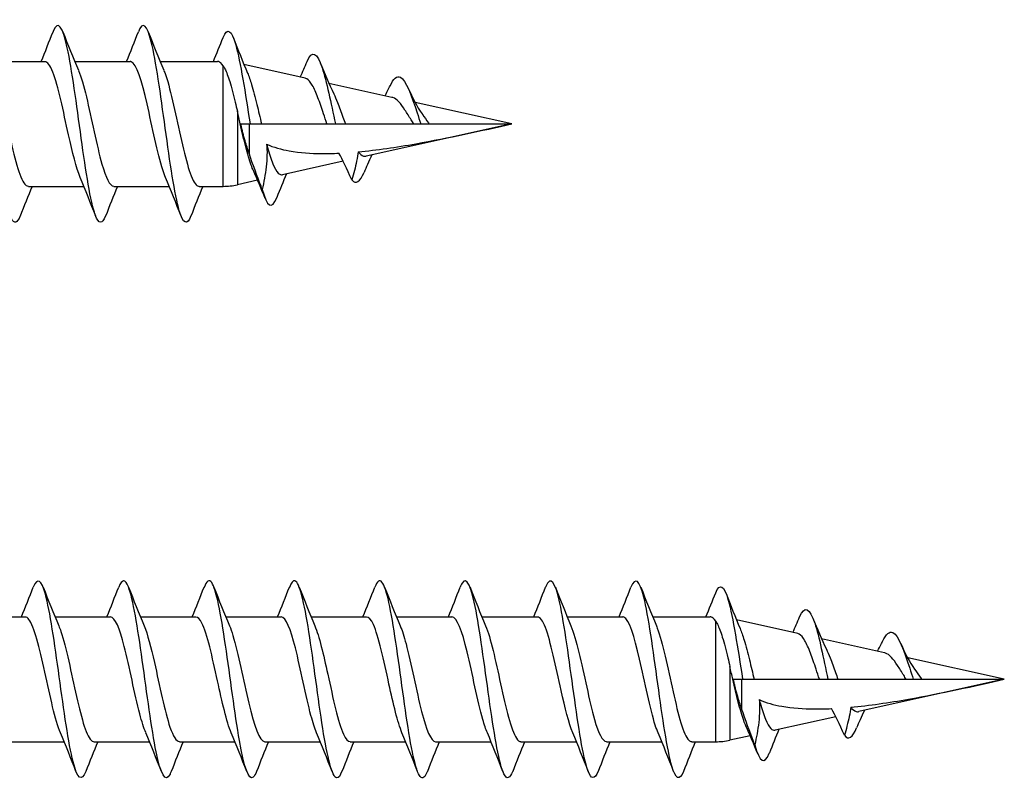
# Model space of a CAD drawing. Units: millimetres. Extents: x 1812 to 2038, y 1540 to 1726.
# Drawn here: x 2008 to 2038, y 1541 to 1565 of the extents above; entities that cross this region are included whole.
import ezdxf

# ---------------------------------------------------------------- set-up
doc = ezdxf.new("R2010")
doc.units = ezdxf.units.MM
doc.layers.add('SuP-Sichtbare-Kanten', color=7, linetype='Continuous', lineweight=25)
doc.layers.add('SuP-Sichtbare-tangentiale-Kanten', color=7, linetype='Continuous', lineweight=25)

msp = doc.modelspace()

# ---------------------------------------------------------------- linework, layer by layer
at = {"layer": 'SuP-Sichtbare-Kanten'}
for p, q in [((2007.427, 1563.403), (2009.116, 1563.403)), ((2010.027, 1563.403), (2011.716, 1563.403)), ((2012.627, 1563.403), (2014.379, 1563.403)), ((2017.049, 1562.897), (2015.182, 1563.311)), ((2019.689, 1562.312), (2017.771, 1562.737)), ((2023.337, 1561.503), (2020.395, 1562.156)), ((2015.086, 1561.503), (2015.366, 1561.503)), ((2015.337, 1561.503), (2015.337, 1560.608)), ((2015.366, 1561.503), (2015.717, 1561.503)), ((2015.717, 1561.503), (2017.709, 1561.503)), ((2017.709, 1561.503), (2017.966, 1561.503)), ((2017.966, 1561.503), (2018.269, 1561.503)), ((2018.269, 1561.503), (2020.349, 1561.503)), ((2023.337, 1561.503), (2018.907, 1560.521)), ((2020.349, 1561.503), (2020.566, 1561.503)), ((2020.566, 1561.503), (2020.821, 1561.503)), ((2020.821, 1561.503), (2023.337, 1561.503)), ((2018.203, 1560.365), (2016.355, 1559.956)), ((2008.617, 1559.603), (2010.306, 1559.603)), ((2011.217, 1559.603), (2012.906, 1559.603)), ((2013.817, 1559.603), (2014.547, 1559.603)), ((2015.597, 1559.788), (2014.98, 1559.651)), ((2006.827, 1546.5), (2008.516, 1546.5)), ((2009.427, 1546.5), (2011.116, 1546.5)), ((2012.027, 1546.5), (2013.716, 1546.5)), ((2014.627, 1546.5), (2016.316, 1546.5)), ((2017.227, 1546.5), (2018.916, 1546.5)), ((2019.827, 1546.5), (2021.516, 1546.5)), ((2022.427, 1546.5), (2024.116, 1546.5)), ((2025.027, 1546.5), (2026.716, 1546.5)), ((2027.627, 1546.5), (2029.379, 1546.5)), ((2032.049, 1545.994), (2030.182, 1546.408)), ((2034.689, 1545.409), (2032.771, 1545.834)), ((2038.337, 1544.6), (2035.395, 1545.252)), ((2030.086, 1544.6), (2030.366, 1544.6)), ((2030.337, 1544.6), (2030.337, 1543.705)), ((2030.366, 1544.6), (2030.717, 1544.6)), ((2030.717, 1544.6), (2032.709, 1544.6)), ((2032.709, 1544.6), (2032.966, 1544.6)), ((2032.966, 1544.6), (2033.269, 1544.6)), ((2033.269, 1544.6), (2035.349, 1544.6)), ((2038.337, 1544.6), (2033.907, 1543.618)), ((2035.349, 1544.6), (2035.566, 1544.6)), ((2035.566, 1544.6), (2035.821, 1544.6)), ((2035.821, 1544.6), (2038.337, 1544.6)), ((2033.203, 1543.462), (2031.355, 1543.052)), ((2030.597, 1542.884), (2029.98, 1542.748)), ((2008.017, 1542.7), (2009.706, 1542.7)), ((2010.617, 1542.7), (2012.306, 1542.7)), ((2013.217, 1542.7), (2014.906, 1542.7)), ((2015.817, 1542.7), (2017.506, 1542.7)), ((2018.417, 1542.7), (2020.106, 1542.7)), ((2021.017, 1542.7), (2022.706, 1542.7)), ((2023.617, 1542.7), (2025.306, 1542.7)), ((2026.217, 1542.7), (2027.906, 1542.7)), ((2028.817, 1542.7), (2029.547, 1542.7))]:
    msp.add_line(p, q, dxfattribs=at)
for centre in [(2014.547, 1561.603), (2029.547, 1544.7)]:
    msp.add_arc(centre, 2, 270, 282.5, dxfattribs=at)
for points, knots in [([(2008.366, 1558.705), (2008.277, 1558.479), (2008.188, 1558.443), (2008.098, 1558.624), (2007.957, 1558.913), (2007.815, 1559.744), (2007.673, 1560.737), (2007.532, 1561.73), (2007.39, 1562.851), (2007.248, 1563.589), (2007.107, 1564.327), (2006.965, 1564.657), (2006.823, 1564.428), (2006.804, 1564.397), (2006.785, 1564.357), (2006.766, 1564.307)], [13.774919, 13.774919, 13.774919, 13.774919, 14.422111, 14.422111, 14.422111, 15.449563, 15.449563, 15.449563, 16.476675, 16.476675, 16.476675, 17.503451, 17.503451, 17.503451, 17.641007, 17.641007, 17.641007, 17.641007]), ([(2010.966, 1558.703), (2010.862, 1558.441), (2010.757, 1558.443), (2010.652, 1558.736), (2010.51, 1559.133), (2010.368, 1560.051), (2010.226, 1561.07), (2010.084, 1562.088), (2009.942, 1563.171), (2009.801, 1563.823), (2009.659, 1564.476), (2009.517, 1564.675), (2009.375, 1564.33), (2009.372, 1564.323), (2009.369, 1564.316), (2009.366, 1564.309)], [7.491734, 7.491734, 7.491734, 7.491734, 8.250056, 8.250056, 8.250056, 9.279625, 9.279625, 9.279625, 10.308832, 10.308832, 10.308832, 11.33768, 11.33768, 11.33768, 11.357822, 11.357822, 11.357822, 11.357822]), ([(2013.566, 1558.701), (2013.448, 1558.405), (2013.33, 1558.456), (2013.212, 1558.862), (2013.07, 1559.351), (2012.927, 1560.338), (2012.785, 1561.369), (2012.643, 1562.399), (2012.5, 1563.437), (2012.358, 1564.006), (2012.228, 1564.528), (2012.097, 1564.638), (2011.966, 1564.308)], [1.208548, 1.208548, 1.208548, 1.208548, 2.064819, 2.064819, 2.064819, 3.096643, 3.096643, 3.096643, 4.128081, 4.128081, 4.128081, 5.074637, 5.074637, 5.074637, 5.074637]), ([(2014.547, 1564.135), (2014.675, 1564.451), (2014.803, 1564.363), (2014.931, 1563.909), (2015.076, 1563.394), (2015.221, 1562.434), (2015.366, 1561.503)], [1.160843, 1.160843, 1.160843, 1.160843, 2.088688, 2.088688, 2.088688, 3.141593, 3.141593, 3.141593, 3.141593]), ([(2017.102, 1563.403), (2017.255, 1563.767), (2017.409, 1563.675), (2017.562, 1563.212), (2017.697, 1562.806), (2017.832, 1562.14), (2017.966, 1561.503)], [7.335432, 7.335432, 7.335432, 7.335432, 8.448797, 8.448797, 8.448797, 9.424778, 9.424778, 9.424778, 9.424778]), ([(2007.54, 1563.134), (2007.692, 1562.772), (2007.844, 1562.064), (2007.997, 1561.367), (2008.157, 1560.634), (2008.317, 1559.955), (2008.477, 1559.711), (2008.523, 1559.64), (2008.57, 1559.607), (2008.617, 1559.609)], [-16.739535, -16.739535, -16.739535, -16.739535, -15.635881, -15.635881, -15.635881, -14.475415, -14.475415, -14.475415, -14.137167, -14.137167, -14.137167, -14.137167]), ([(2010.193, 1559.877), (2010.075, 1560.159), (2009.957, 1560.635), (2009.84, 1561.167), (2009.681, 1561.886), (2009.521, 1562.667), (2009.362, 1563.077), (2009.28, 1563.288), (2009.198, 1563.395), (2009.116, 1563.395)], [8.393206, 8.393206, 8.393206, 8.393206, 9.246599, 9.246599, 9.246599, 10.400316, 10.400316, 10.400316, 10.995574, 10.995574, 10.995574, 10.995574]), ([(2012.793, 1559.876), (2012.765, 1559.941), (2012.736, 1560.018), (2012.708, 1560.105), (2012.549, 1560.601), (2012.389, 1561.425), (2012.23, 1562.118), (2012.07, 1562.811), (2011.911, 1563.334), (2011.751, 1563.397), (2011.739, 1563.401), (2011.728, 1563.403), (2011.716, 1563.403)], [2.110021, 2.110021, 2.110021, 2.110021, 2.314536, 2.314536, 2.314536, 3.471069, 3.471069, 3.471069, 4.627119, 4.627119, 4.627119, 4.712389, 4.712389, 4.712389, 4.712389]), ([(2012.74, 1563.133), (2012.749, 1563.111), (2012.759, 1563.088), (2012.768, 1563.063), (2012.929, 1562.643), (2013.089, 1561.848), (2013.25, 1561.126), (2013.408, 1560.413), (2013.566, 1559.811), (2013.725, 1559.65), (2013.755, 1559.619), (2013.786, 1559.605), (2013.817, 1559.607)], [-4.173165, -4.173165, -4.173165, -4.173165, -4.104718, -4.104718, -4.104718, -2.941318, -2.941318, -2.941318, -1.793073, -1.793073, -1.793073, -1.570796, -1.570796, -1.570796, -1.570796]), ([(2014.547, 1563.275), (2014.499, 1563.348), (2014.451, 1563.391), (2014.395, 1563.403), (2014.387, 1563.403), (2014.379, 1563.403)], [0.09450483, 0.09450483, 0.09450483, 0.09450483, 0.15695447, 0.15695447, 0.1669865, 0.1669865, 0.1669865, 0.1669865]), ([(2014.547, 1563.275), (2014.565, 1563.249), (2014.582, 1563.218), (2014.65, 1563.083), (2014.699, 1562.95), (2014.806, 1562.607), (2014.861, 1562.393), (2014.938, 1562.072), (2014.959, 1561.981), (2014.98, 1561.889)], [-0.6434449, -0.6434449, -0.6434449, -0.6434449, -0.6211786, -0.6211786, -0.5560558, -0.5560558, -0.4816244, -0.4816244, -0.4531456, -0.4531456, -0.4531456, -0.4531456]), ([(2010.14, 1563.127), (2010.221, 1562.936), (2010.301, 1562.658), (2010.382, 1562.323), (2010.54, 1561.669), (2010.698, 1560.838), (2010.855, 1560.283), (2010.976, 1559.859), (2011.096, 1559.615), (2011.217, 1559.608)], [-10.45635, -10.45635, -10.45635, -10.45635, -9.870656, -9.870656, -9.870656, -8.727059, -8.727059, -8.727059, -7.853982, -7.853982, -7.853982, -7.853982]), ([(2015.291, 1563.05), (2015.331, 1562.953), (2015.371, 1562.835), (2015.466, 1562.521), (2015.52, 1562.315), (2015.622, 1561.902), (2015.669, 1561.702), (2015.717, 1561.503)], [0.2446231, 0.2446231, 0.2446231, 0.2446231, 0.2995718, 0.2995718, 0.3712052, 0.3712052, 0.4329311, 0.4329311, 0.4329311, 0.4329311]), ([(2017.709, 1561.503), (2017.674, 1561.606), (2017.64, 1561.71), (2017.547, 1561.986), (2017.491, 1562.152), (2017.376, 1562.45), (2017.32, 1562.579), (2017.205, 1562.78), (2017.149, 1562.848), (2017.078, 1562.888), (2017.063, 1562.894), (2017.049, 1562.897)], [0.7462513, 0.7462513, 0.7462513, 0.7462513, 0.7786313, 0.7786313, 0.8334489, 0.8334489, 0.8895477, 0.8895477, 0.946932, 0.946932, 0.9619204, 0.9619204, 0.9619204, 0.9619204]), ([(2019.63, 1562.659), (2019.735, 1562.877), (2019.839, 1562.977), (2019.944, 1562.925), (2020.115, 1562.841), (2020.285, 1562.367), (2020.456, 1561.842), (2020.493, 1561.729), (2020.53, 1561.615), (2020.566, 1561.503)], [13.446271, 13.446271, 13.446271, 13.446271, 14.203717, 14.203717, 14.203717, 15.441821, 15.441821, 15.441821, 15.707963, 15.707963, 15.707963, 15.707963]), ([(2019.479, 1562.359), (2019.518, 1562.435), (2019.557, 1562.513), (2019.606, 1562.616), (2019.618, 1562.641), (2019.63, 1562.667)], [0.04074277, 0.04074277, 0.04074277, 0.04074277, 0.06753824, 0.06753824, 0.07611819, 0.07611819, 0.07611819, 0.07611819]), ([(2017.918, 1562.417), (2017.955, 1562.34), (2017.992, 1562.253), (2018.084, 1562.019), (2018.139, 1561.866), (2018.22, 1561.64), (2018.244, 1561.571), (2018.269, 1561.503)], [1.2555333, 1.2555333, 1.2555333, 1.2555333, 1.2905216, 1.2905216, 1.3415813, 1.3415813, 1.3636454, 1.3636454, 1.3636454, 1.3636454]), ([(2020.349, 1561.503), (2020.324, 1561.544), (2020.299, 1561.584), (2020.209, 1561.73), (2020.147, 1561.833), (2020.022, 1562.023), (2019.961, 1562.107), (2019.837, 1562.238), (2019.777, 1562.284), (2019.707, 1562.308), (2019.698, 1562.31), (2019.689, 1562.312)], [0.0901708, 0.0901708, 0.0901708, 0.0901708, 0.1045686, 0.1045686, 0.1413663, 0.1413663, 0.1792228, 0.1792228, 0.2181754, 0.2181754, 0.224032, 0.224032, 0.224032, 0.224032]), ([(2015.468, 1560.085), (2015.446, 1560.133), (2015.425, 1560.187), (2015.346, 1560.403), (2015.291, 1560.594), (2015.179, 1561.027), (2015.123, 1561.264), (2015.038, 1561.635), (2015.009, 1561.763), (2014.98, 1561.889)], [1.5649787, 1.5649787, 1.5649787, 1.5649787, 1.5921724, 1.5921724, 1.6638875, 1.6638875, 1.7369169, 1.7369169, 1.7755873, 1.7755873, 1.7755873, 1.7755873]), ([(2020.605, 1561.811), (2020.608, 1561.807), (2020.611, 1561.802), (2020.675, 1561.712), (2020.736, 1561.622), (2020.807, 1561.523), (2020.814, 1561.513), (2020.821, 1561.503)], [1.92728886, 1.92728886, 1.92728886, 1.92728886, 1.92908558, 1.92908558, 1.96265558, 1.96265558, 1.96643367, 1.96643367, 1.96643367, 1.96643367]), ([(2015.337, 1560.608), (2015.295, 1560.732), (2015.254, 1560.858), (2015.193, 1561.067), (2015.17, 1561.15), (2015.138, 1561.273), (2015.129, 1561.312), (2015.116, 1561.366), (2015.113, 1561.381), (2015.107, 1561.407), (2015.104, 1561.417), (2015.1, 1561.438), (2015.098, 1561.449), (2015.092, 1561.474), (2015.089, 1561.489), (2015.086, 1561.503)], [-0.09366893, -0.09366893, -0.09366893, -0.09366893, -0.0539562, -0.0539562, -0.0277505, -0.0277505, -0.01571181, -0.01571181, -0.01101784, -0.01101784, -0.00776742, -0.00776742, -0.00457358, -0.00457358, 0, 0, 0, 0]), ([(2018.659, 1560.654), (2019.23, 1560.707), (2019.822, 1560.795), (2021.414, 1561.076), (2022.419, 1561.3), (2023.337, 1561.503)], [1.1989548, 1.1989548, 1.1989548, 1.1989548, 1.3674444, 1.3674444, 1.6494927, 1.6494927, 1.6494927, 1.6494927]), ([(2015.871, 1560.888), (2015.891, 1560.675), (2015.887, 1560.45), (2015.832, 1559.965), (2015.787, 1559.731), (2015.737, 1559.51)], [-0.1453544, -0.1453544, -0.1453544, -0.1453544, -0.0682986, -0.0682986, 0, 0, 0, 0]), ([(2015.871, 1560.888), (2016.083, 1560.79), (2016.318, 1560.726), (2016.887, 1560.625), (2017.226, 1560.605), (2017.714, 1560.6), (2017.892, 1560.604), (2018.074, 1560.613)], [0.913246, 0.913246, 0.913246, 0.913246, 0.9870168, 0.9870168, 1.085396, 1.085396, 1.1405997, 1.1405997, 1.1405997, 1.1405997]), ([(2015.871, 1560.888), (2015.88, 1560.854), (2015.89, 1560.821), (2015.953, 1560.597), (2016.006, 1560.428), (2016.115, 1560.161), (2016.169, 1560.064), (2016.267, 1559.963), (2016.311, 1559.946), (2016.355, 1559.956)], [0.4989793, 0.4989793, 0.4989793, 0.4989793, 0.5105687, 0.5105687, 0.5783015, 0.5783015, 0.6447369, 0.6447369, 0.6972065, 0.6972065, 0.6972065, 0.6972065]), ([(2015.737, 1559.51), (2015.725, 1559.542), (2015.713, 1559.574), (2015.592, 1559.892), (2015.446, 1560.282), (2015.337, 1560.608)], [-0.115947, -0.115947, -0.115947, -0.115947, -0.1042752, -0.1042752, 0, 0, 0, 0]), ([(2018.659, 1560.654), (2018.65, 1560.569), (2018.635, 1560.476), (2018.575, 1560.184), (2018.519, 1559.979), (2018.467, 1559.8)], [-0.08758869, -0.08758869, -0.08758869, -0.08758869, -0.05592822, -0.05592822, 0, 0, 0, 0]), ([(2018.659, 1560.654), (2018.672, 1560.637), (2018.685, 1560.622), (2018.753, 1560.55), (2018.809, 1560.519), (2018.88, 1560.517), (2018.893, 1560.518), (2018.907, 1560.521)], [1.47649876, 1.47649876, 1.47649876, 1.47649876, 1.48725127, 1.48725127, 1.53332842, 1.53332842, 1.54422303, 1.54422303, 1.54422303, 1.54422303]), ([(2019.076, 1560.559), (2019.031, 1560.463), (2018.987, 1560.365), (2018.908, 1560.187), (2018.873, 1560.106), (2018.839, 1560.025)], [0.04019201, 0.04019201, 0.04019201, 0.04019201, 0.0727289, 0.0727289, 0.09931701, 0.09931701, 0.09931701, 0.09931701]), ([(2015.737, 1559.51), (2015.885, 1558.973), (2016.032, 1558.887), (2016.179, 1559.256), (2016.18, 1559.258), (2016.181, 1559.259), (2016.181, 1559.261)], [4.037827, 4.037827, 4.037827, 4.037827, 5.10594, 5.10594, 5.10594, 5.111438, 5.111438, 5.111438, 5.111438]), ([(2010.366, 1541.796), (2010.236, 1541.467), (2010.107, 1541.574), (2009.977, 1542.088), (2009.836, 1542.645), (2009.696, 1543.661), (2009.555, 1544.679), (2009.415, 1545.697), (2009.275, 1546.683), (2009.134, 1547.194), (2009.012, 1547.641), (2008.889, 1547.712), (2008.766, 1547.404)], [45.190846, 45.190846, 45.190846, 45.190846, 46.131524, 46.131524, 46.131524, 47.150125, 47.150125, 47.150125, 48.168497, 48.168497, 48.168497, 49.056934, 49.056934, 49.056934, 49.056934]), ([(2012.966, 1541.796), (2012.954, 1541.764), (2012.942, 1541.737), (2012.93, 1541.713), (2012.79, 1541.436), (2012.649, 1541.703), (2012.508, 1542.395), (2012.367, 1543.087), (2012.227, 1544.178), (2012.086, 1545.179), (2011.945, 1546.18), (2011.805, 1547.055), (2011.664, 1547.411), (2011.565, 1547.662), (2011.466, 1547.649), (2011.366, 1547.4)], [38.90766, 38.90766, 38.90766, 38.90766, 38.994603, 38.994603, 38.994603, 40.014906, 40.014906, 40.014906, 41.034956, 41.034956, 41.034956, 42.054756, 42.054756, 42.054756, 42.773749, 42.773749, 42.773749, 42.773749]), ([(2015.566, 1541.799), (2015.533, 1541.711), (2015.499, 1541.651), (2015.466, 1541.622), (2015.325, 1541.5), (2015.184, 1541.939), (2015.043, 1542.741), (2014.902, 1543.543), (2014.761, 1544.68), (2014.62, 1545.638), (2014.479, 1546.596), (2014.338, 1547.344), (2014.198, 1547.543), (2014.12, 1547.652), (2014.043, 1547.594), (2013.966, 1547.398)], [32.624475, 32.624475, 32.624475, 32.624475, 32.867268, 32.867268, 32.867268, 33.889165, 33.889165, 33.889165, 34.910787, 34.910787, 34.910787, 35.932139, 35.932139, 35.932139, 36.490563, 36.490563, 36.490563, 36.490563]), ([(2018.166, 1541.802), (2018.113, 1541.662), (2018.059, 1541.591), (2018.005, 1541.601), (2017.864, 1541.628), (2017.723, 1542.22), (2017.582, 1543.108), (2017.441, 1543.995), (2017.3, 1545.148), (2017.158, 1546.045), (2017.017, 1546.942), (2016.876, 1547.551), (2016.735, 1547.597), (2016.679, 1547.616), (2016.623, 1547.544), (2016.566, 1547.399)], [26.34129, 26.34129, 26.34129, 26.34129, 26.729924, 26.729924, 26.729924, 27.753542, 27.753542, 27.753542, 28.776865, 28.776865, 28.776865, 29.799895, 29.799895, 29.799895, 30.207378, 30.207378, 30.207378, 30.207378]), ([(2020.766, 1541.803), (2020.694, 1541.618), (2020.622, 1541.555), (2020.55, 1541.639), (2020.408, 1541.804), (2020.267, 1542.526), (2020.125, 1543.477), (2019.984, 1544.427), (2019.842, 1545.573), (2019.701, 1546.395), (2019.56, 1547.216), (2019.418, 1547.684), (2019.277, 1547.587), (2019.24, 1547.561), (2019.203, 1547.498), (2019.166, 1547.401)], [20.058104, 20.058104, 20.058104, 20.058104, 20.5818, 20.5818, 20.5818, 21.607269, 21.607269, 21.607269, 22.632421, 22.632421, 22.632421, 23.657259, 23.657259, 23.657259, 23.924193, 23.924193, 23.924193, 23.924193]), ([(2023.366, 1541.802), (2023.277, 1541.576), (2023.188, 1541.539), (2023.098, 1541.721), (2022.957, 1542.01), (2022.815, 1542.84), (2022.673, 1543.834), (2022.532, 1544.827), (2022.39, 1545.948), (2022.248, 1546.686), (2022.107, 1547.424), (2021.965, 1547.754), (2021.823, 1547.525), (2021.804, 1547.494), (2021.785, 1547.454), (2021.766, 1547.404)], [13.774919, 13.774919, 13.774919, 13.774919, 14.422111, 14.422111, 14.422111, 15.449563, 15.449563, 15.449563, 16.476675, 16.476675, 16.476675, 17.503451, 17.503451, 17.503451, 17.641007, 17.641007, 17.641007, 17.641007]), ([(2025.966, 1541.8), (2025.862, 1541.537), (2025.757, 1541.54), (2025.652, 1541.832), (2025.51, 1542.23), (2025.368, 1543.148), (2025.226, 1544.166), (2025.084, 1545.185), (2024.942, 1546.268), (2024.801, 1546.92), (2024.659, 1547.572), (2024.517, 1547.772), (2024.375, 1547.426), (2024.372, 1547.42), (2024.369, 1547.413), (2024.366, 1547.405)], [7.491734, 7.491734, 7.491734, 7.491734, 8.250056, 8.250056, 8.250056, 9.279625, 9.279625, 9.279625, 10.308832, 10.308832, 10.308832, 11.33768, 11.33768, 11.33768, 11.357822, 11.357822, 11.357822, 11.357822]), ([(2028.566, 1541.798), (2028.448, 1541.501), (2028.33, 1541.553), (2028.212, 1541.959), (2028.07, 1542.448), (2027.927, 1543.435), (2027.785, 1544.465), (2027.643, 1545.496), (2027.5, 1546.534), (2027.358, 1547.102), (2027.228, 1547.625), (2027.097, 1547.735), (2026.966, 1547.405)], [1.208548, 1.208548, 1.208548, 1.208548, 2.064819, 2.064819, 2.064819, 3.096643, 3.096643, 3.096643, 4.128081, 4.128081, 4.128081, 5.074637, 5.074637, 5.074637, 5.074637]), ([(2029.547, 1547.232), (2029.675, 1547.547), (2029.803, 1547.459), (2029.931, 1547.006), (2030.076, 1546.491), (2030.221, 1545.531), (2030.366, 1544.6)], [1.160843, 1.160843, 1.160843, 1.160843, 2.088688, 2.088688, 2.088688, 3.141593, 3.141593, 3.141593, 3.141593]), ([(2032.102, 1546.499), (2032.255, 1546.864), (2032.409, 1546.772), (2032.562, 1546.309), (2032.697, 1545.903), (2032.832, 1545.236), (2032.966, 1544.6)], [7.335432, 7.335432, 7.335432, 7.335432, 8.448797, 8.448797, 8.448797, 9.424778, 9.424778, 9.424778, 9.424778]), ([(2009.593, 1542.97), (2009.434, 1543.344), (2009.276, 1544.099), (2009.118, 1544.821), (2008.956, 1545.557), (2008.795, 1546.215), (2008.634, 1546.423), (2008.595, 1546.474), (2008.555, 1546.498), (2008.516, 1546.495)], [46.092318, 46.092318, 46.092318, 46.092318, 47.240478, 47.240478, 47.240478, 48.409417, 48.409417, 48.409417, 48.694686, 48.694686, 48.694686, 48.694686]), ([(2012.193, 1542.977), (2012.131, 1543.12), (2012.07, 1543.314), (2012.009, 1543.549), (2011.851, 1544.152), (2011.693, 1544.99), (2011.536, 1545.604), (2011.396, 1546.15), (2011.256, 1546.493), (2011.116, 1546.499)], [39.809133, 39.809133, 39.809133, 39.809133, 40.25414, 40.25414, 40.25414, 41.397513, 41.397513, 41.397513, 42.411501, 42.411501, 42.411501, 42.411501]), ([(2014.793, 1542.971), (2014.654, 1543.302), (2014.515, 1543.915), (2014.376, 1544.553), (2014.218, 1545.277), (2014.06, 1545.994), (2013.903, 1546.31), (2013.84, 1546.435), (2013.778, 1546.494), (2013.716, 1546.493)], [33.525947, 33.525947, 33.525947, 33.525947, 34.532409, 34.532409, 34.532409, 35.67742, 35.67742, 35.67742, 36.128316, 36.128316, 36.128316, 36.128316]), ([(2017.393, 1542.976), (2017.336, 1543.108), (2017.279, 1543.285), (2017.222, 1543.497), (2017.064, 1544.089), (2016.906, 1544.929), (2016.748, 1545.557), (2016.604, 1546.128), (2016.46, 1546.494), (2016.316, 1546.499)], [27.242762, 27.242762, 27.242762, 27.242762, 27.654979, 27.654979, 27.654979, 28.802119, 28.802119, 28.802119, 29.84513, 29.84513, 29.84513, 29.84513]), ([(2019.993, 1542.972), (2019.861, 1543.286), (2019.73, 1543.851), (2019.598, 1544.453), (2019.44, 1545.179), (2019.281, 1545.92), (2019.123, 1546.268), (2019.054, 1546.42), (2018.985, 1546.493), (2018.916, 1546.492)], [20.959577, 20.959577, 20.959577, 20.959577, 21.913591, 21.913591, 21.913591, 23.062644, 23.062644, 23.062644, 23.561945, 23.561945, 23.561945, 23.561945]), ([(2022.593, 1542.975), (2022.547, 1543.082), (2022.501, 1543.218), (2022.454, 1543.38), (2022.296, 1543.939), (2022.137, 1544.779), (2021.978, 1545.434), (2021.824, 1546.069), (2021.67, 1546.498), (2021.516, 1546.5)], [14.676391, 14.676391, 14.676391, 14.676391, 15.010735, 15.010735, 15.010735, 16.162253, 16.162253, 16.162253, 17.27876, 17.27876, 17.27876, 17.27876]), ([(2025.193, 1542.974), (2025.075, 1543.255), (2024.957, 1543.732), (2024.84, 1544.263), (2024.681, 1544.983), (2024.521, 1545.764), (2024.362, 1546.173), (2024.28, 1546.385), (2024.198, 1546.491), (2024.116, 1546.492)], [8.393206, 8.393206, 8.393206, 8.393206, 9.246599, 9.246599, 9.246599, 10.400316, 10.400316, 10.400316, 10.995574, 10.995574, 10.995574, 10.995574]), ([(2027.793, 1542.973), (2027.765, 1543.038), (2027.736, 1543.114), (2027.708, 1543.202), (2027.549, 1543.698), (2027.389, 1544.522), (2027.23, 1545.215), (2027.07, 1545.908), (2026.911, 1546.431), (2026.751, 1546.493), (2026.739, 1546.498), (2026.728, 1546.5), (2026.716, 1546.5)], [2.110021, 2.110021, 2.110021, 2.110021, 2.314536, 2.314536, 2.314536, 3.471069, 3.471069, 3.471069, 4.627119, 4.627119, 4.627119, 4.712389, 4.712389, 4.712389, 4.712389]), ([(2029.547, 1546.372), (2029.499, 1546.445), (2029.451, 1546.487), (2029.395, 1546.499), (2029.387, 1546.5), (2029.379, 1546.5)], [0.09450483, 0.09450483, 0.09450483, 0.09450483, 0.15695447, 0.15695447, 0.1669865, 0.1669865, 0.1669865, 0.1669865]), ([(2029.547, 1546.372), (2029.565, 1546.346), (2029.582, 1546.315), (2029.65, 1546.18), (2029.699, 1546.047), (2029.806, 1545.704), (2029.861, 1545.49), (2029.938, 1545.169), (2029.959, 1545.078), (2029.98, 1544.986)], [-0.6434449, -0.6434449, -0.6434449, -0.6434449, -0.6211786, -0.6211786, -0.5560558, -0.5560558, -0.4816244, -0.4816244, -0.4531456, -0.4531456, -0.4531456, -0.4531456]), ([(2009.54, 1546.229), (2009.562, 1546.178), (2009.584, 1546.119), (2009.606, 1546.054), (2009.765, 1545.585), (2009.923, 1544.779), (2010.082, 1544.079), (2010.24, 1543.38), (2010.398, 1542.825), (2010.557, 1542.72), (2010.577, 1542.707), (2010.597, 1542.701), (2010.617, 1542.702)], [-48.155462, -48.155462, -48.155462, -48.155462, -47.99482, -47.99482, -47.99482, -46.845943, -46.845943, -46.845943, -45.697841, -45.697841, -45.697841, -45.553093, -45.553093, -45.553093, -45.553093]), ([(2012.14, 1546.225), (2012.245, 1545.975), (2012.349, 1545.574), (2012.454, 1545.111), (2012.612, 1544.413), (2012.77, 1543.611), (2012.928, 1543.145), (2013.024, 1542.861), (2013.12, 1542.71), (2013.217, 1542.708)], [-41.872276, -41.872276, -41.872276, -41.872276, -41.112789, -41.112789, -41.112789, -39.968264, -39.968264, -39.968264, -39.269908, -39.269908, -39.269908, -39.269908]), ([(2014.74, 1546.227), (2014.775, 1546.145), (2014.811, 1546.046), (2014.846, 1545.93), (2015.007, 1545.401), (2015.168, 1544.556), (2015.329, 1543.872), (2015.49, 1543.19), (2015.651, 1542.709), (2015.812, 1542.7), (2015.813, 1542.7), (2015.815, 1542.7), (2015.817, 1542.7)], [-35.589091, -35.589091, -35.589091, -35.589091, -35.332726, -35.332726, -35.332726, -34.164319, -34.164319, -34.164319, -32.998309, -32.998309, -32.998309, -32.986723, -32.986723, -32.986723, -32.986723]), ([(2017.34, 1546.229), (2017.471, 1545.915), (2017.602, 1545.355), (2017.733, 1544.756), (2017.892, 1544.027), (2018.051, 1543.28), (2018.211, 1542.93), (2018.279, 1542.78), (2018.348, 1542.707), (2018.417, 1542.708)], [-29.305906, -29.305906, -29.305906, -29.305906, -28.35635, -28.35635, -28.35635, -27.200926, -27.200926, -27.200926, -26.703538, -26.703538, -26.703538, -26.703538]), ([(2019.94, 1546.224), (2019.999, 1546.087), (2020.057, 1545.904), (2020.116, 1545.682), (2020.274, 1545.085), (2020.432, 1544.244), (2020.591, 1543.621), (2020.733, 1543.062), (2020.875, 1542.707), (2021.017, 1542.701)], [-23.022721, -23.022721, -23.022721, -23.022721, -22.596874, -22.596874, -22.596874, -21.449853, -21.449853, -21.449853, -20.420352, -20.420352, -20.420352, -20.420352]), ([(2022.54, 1546.23), (2022.692, 1545.869), (2022.844, 1545.161), (2022.997, 1544.463), (2023.157, 1543.73), (2023.317, 1543.052), (2023.477, 1542.808), (2023.523, 1542.737), (2023.57, 1542.704), (2023.617, 1542.706)], [-16.739535, -16.739535, -16.739535, -16.739535, -15.635881, -15.635881, -15.635881, -14.475415, -14.475415, -14.475415, -14.137167, -14.137167, -14.137167, -14.137167]), ([(2025.14, 1546.223), (2025.221, 1546.033), (2025.301, 1545.754), (2025.382, 1545.42), (2025.54, 1544.766), (2025.698, 1543.935), (2025.855, 1543.38), (2025.976, 1542.956), (2026.096, 1542.712), (2026.217, 1542.705)], [-10.45635, -10.45635, -10.45635, -10.45635, -9.870656, -9.870656, -9.870656, -8.727059, -8.727059, -8.727059, -7.853982, -7.853982, -7.853982, -7.853982]), ([(2027.74, 1546.23), (2027.749, 1546.208), (2027.759, 1546.185), (2027.768, 1546.16), (2027.929, 1545.739), (2028.089, 1544.944), (2028.25, 1544.222), (2028.408, 1543.51), (2028.566, 1542.907), (2028.725, 1542.747), (2028.755, 1542.716), (2028.786, 1542.702), (2028.817, 1542.703)], [-4.173165, -4.173165, -4.173165, -4.173165, -4.104718, -4.104718, -4.104718, -2.941318, -2.941318, -2.941318, -1.793073, -1.793073, -1.793073, -1.570796, -1.570796, -1.570796, -1.570796]), ([(2030.291, 1546.146), (2030.331, 1546.05), (2030.371, 1545.932), (2030.466, 1545.617), (2030.52, 1545.411), (2030.622, 1544.999), (2030.669, 1544.799), (2030.717, 1544.6)], [0.2446231, 0.2446231, 0.2446231, 0.2446231, 0.2995718, 0.2995718, 0.3712052, 0.3712052, 0.4329311, 0.4329311, 0.4329311, 0.4329311]), ([(2034.63, 1545.756), (2034.735, 1545.974), (2034.839, 1546.074), (2034.944, 1546.022), (2035.115, 1545.937), (2035.285, 1545.464), (2035.456, 1544.939), (2035.493, 1544.826), (2035.53, 1544.712), (2035.566, 1544.6)], [13.446271, 13.446271, 13.446271, 13.446271, 14.203717, 14.203717, 14.203717, 15.441821, 15.441821, 15.441821, 15.707963, 15.707963, 15.707963, 15.707963]), ([(2032.709, 1544.6), (2032.674, 1544.703), (2032.64, 1544.807), (2032.547, 1545.083), (2032.491, 1545.248), (2032.376, 1545.547), (2032.32, 1545.676), (2032.205, 1545.877), (2032.149, 1545.945), (2032.078, 1545.985), (2032.063, 1545.991), (2032.049, 1545.994)], [0.7462513, 0.7462513, 0.7462513, 0.7462513, 0.7786313, 0.7786313, 0.8334489, 0.8334489, 0.8895477, 0.8895477, 0.946932, 0.946932, 0.9619204, 0.9619204, 0.9619204, 0.9619204]), ([(2034.479, 1545.456), (2034.518, 1545.532), (2034.557, 1545.609), (2034.606, 1545.713), (2034.618, 1545.738), (2034.63, 1545.763)], [0.04074277, 0.04074277, 0.04074277, 0.04074277, 0.06753824, 0.06753824, 0.07611819, 0.07611819, 0.07611819, 0.07611819]), ([(2032.918, 1545.514), (2032.955, 1545.437), (2032.992, 1545.35), (2033.084, 1545.116), (2033.139, 1544.963), (2033.22, 1544.737), (2033.244, 1544.668), (2033.269, 1544.6)], [1.2555333, 1.2555333, 1.2555333, 1.2555333, 1.2905216, 1.2905216, 1.3415813, 1.3415813, 1.3636454, 1.3636454, 1.3636454, 1.3636454]), ([(2035.349, 1544.6), (2035.324, 1544.64), (2035.299, 1544.681), (2035.209, 1544.827), (2035.147, 1544.93), (2035.022, 1545.12), (2034.961, 1545.204), (2034.837, 1545.335), (2034.777, 1545.38), (2034.707, 1545.404), (2034.698, 1545.407), (2034.689, 1545.409)], [0.0901708, 0.0901708, 0.0901708, 0.0901708, 0.1045686, 0.1045686, 0.1413663, 0.1413663, 0.1792228, 0.1792228, 0.2181754, 0.2181754, 0.224032, 0.224032, 0.224032, 0.224032]), ([(2030.468, 1543.181), (2030.446, 1543.229), (2030.425, 1543.283), (2030.346, 1543.5), (2030.291, 1543.691), (2030.179, 1544.124), (2030.123, 1544.361), (2030.038, 1544.731), (2030.009, 1544.86), (2029.98, 1544.986)], [1.5649787, 1.5649787, 1.5649787, 1.5649787, 1.5921724, 1.5921724, 1.6638875, 1.6638875, 1.7369169, 1.7369169, 1.7755873, 1.7755873, 1.7755873, 1.7755873]), ([(2035.605, 1544.908), (2035.608, 1544.904), (2035.611, 1544.899), (2035.675, 1544.809), (2035.736, 1544.719), (2035.807, 1544.62), (2035.814, 1544.61), (2035.821, 1544.6)], [1.92728886, 1.92728886, 1.92728886, 1.92728886, 1.92908558, 1.92908558, 1.96265558, 1.96265558, 1.96643367, 1.96643367, 1.96643367, 1.96643367]), ([(2030.337, 1543.705), (2030.295, 1543.829), (2030.254, 1543.954), (2030.193, 1544.164), (2030.17, 1544.247), (2030.138, 1544.37), (2030.129, 1544.409), (2030.116, 1544.463), (2030.113, 1544.478), (2030.107, 1544.504), (2030.104, 1544.514), (2030.1, 1544.535), (2030.098, 1544.545), (2030.092, 1544.571), (2030.089, 1544.585), (2030.086, 1544.6)], [-0.09366893, -0.09366893, -0.09366893, -0.09366893, -0.0539562, -0.0539562, -0.0277505, -0.0277505, -0.01571181, -0.01571181, -0.01101784, -0.01101784, -0.00776742, -0.00776742, -0.00457358, -0.00457358, 0, 0, 0, 0]), ([(2033.659, 1543.751), (2034.23, 1543.803), (2034.822, 1543.891), (2036.414, 1544.173), (2037.419, 1544.397), (2038.337, 1544.6)], [1.1989548, 1.1989548, 1.1989548, 1.1989548, 1.3674444, 1.3674444, 1.6494927, 1.6494927, 1.6494927, 1.6494927]), ([(2030.871, 1543.985), (2030.891, 1543.771), (2030.887, 1543.547), (2030.832, 1543.061), (2030.787, 1542.828), (2030.737, 1542.607)], [-0.1453544, -0.1453544, -0.1453544, -0.1453544, -0.0682986, -0.0682986, 0, 0, 0, 0]), ([(2030.871, 1543.985), (2031.083, 1543.886), (2031.318, 1543.823), (2031.887, 1543.722), (2032.226, 1543.702), (2032.714, 1543.697), (2032.892, 1543.701), (2033.074, 1543.709)], [0.913246, 0.913246, 0.913246, 0.913246, 0.9870168, 0.9870168, 1.085396, 1.085396, 1.1405997, 1.1405997, 1.1405997, 1.1405997]), ([(2030.871, 1543.985), (2030.88, 1543.951), (2030.89, 1543.918), (2030.953, 1543.693), (2031.006, 1543.525), (2031.115, 1543.258), (2031.169, 1543.16), (2031.267, 1543.06), (2031.311, 1543.043), (2031.355, 1543.052)], [0.4989793, 0.4989793, 0.4989793, 0.4989793, 0.5105687, 0.5105687, 0.5783015, 0.5783015, 0.6447369, 0.6447369, 0.6972065, 0.6972065, 0.6972065, 0.6972065]), ([(2030.737, 1542.607), (2030.725, 1542.639), (2030.713, 1542.671), (2030.592, 1542.988), (2030.446, 1543.379), (2030.337, 1543.705)], [-0.115947, -0.115947, -0.115947, -0.115947, -0.1042752, -0.1042752, 0, 0, 0, 0]), ([(2033.659, 1543.751), (2033.65, 1543.666), (2033.635, 1543.572), (2033.575, 1543.28), (2033.519, 1543.076), (2033.467, 1542.897)], [-0.08758869, -0.08758869, -0.08758869, -0.08758869, -0.05592822, -0.05592822, 0, 0, 0, 0]), ([(2033.659, 1543.751), (2033.672, 1543.734), (2033.685, 1543.719), (2033.753, 1543.647), (2033.809, 1543.615), (2033.88, 1543.614), (2033.893, 1543.615), (2033.907, 1543.618)], [1.47649876, 1.47649876, 1.47649876, 1.47649876, 1.48725127, 1.48725127, 1.53332842, 1.53332842, 1.54422303, 1.54422303, 1.54422303, 1.54422303]), ([(2034.076, 1543.656), (2034.031, 1543.56), (2033.987, 1543.462), (2033.908, 1543.284), (2033.873, 1543.203), (2033.839, 1543.122)], [0.04019201, 0.04019201, 0.04019201, 0.04019201, 0.0727289, 0.0727289, 0.09931701, 0.09931701, 0.09931701, 0.09931701]), ([(2030.737, 1542.607), (2030.885, 1542.07), (2031.032, 1541.984), (2031.179, 1542.352), (2031.18, 1542.354), (2031.181, 1542.356), (2031.181, 1542.358)], [4.037827, 4.037827, 4.037827, 4.037827, 5.10594, 5.10594, 5.10594, 5.111438, 5.111438, 5.111438, 5.111438])]:
    msp.add_open_spline(points, degree=3, knots=knots, dxfattribs=at)
for points in [[(2009.006, 1563.403), (2009.129, 1563.703), (2009.249, 1564.006), (2009.366, 1564.309)], [(2009.666, 1564.309), (2009.82, 1563.915), (2009.976, 1563.521), (2010.14, 1563.134)], [(2011.606, 1563.403), (2011.729, 1563.703), (2011.849, 1564.006), (2011.966, 1564.309)], [(2012.266, 1564.309), (2012.42, 1563.915), (2012.576, 1563.521), (2012.74, 1563.134)], [(2014.249, 1563.403), (2014.35, 1563.646), (2014.449, 1563.891), (2014.547, 1564.137)], [(2014.862, 1564.119), (2015.001, 1563.76), (2015.142, 1563.402), (2015.291, 1563.05)], [(2016.898, 1562.931), (2016.968, 1563.086), (2017.035, 1563.244), (2017.102, 1563.403)], [(2017.506, 1563.367), (2017.637, 1563.045), (2017.771, 1562.723), (2017.918, 1562.417)], [(2020.184, 1562.59), (2020.311, 1562.311), (2020.448, 1562.03), (2020.605, 1561.811)], [(2018.467, 1559.8), (2018.311, 1560.154), (2018.187, 1560.404), (2018.074, 1560.613)], [(2010.666, 1558.698), (2010.513, 1559.092), (2010.357, 1559.486), (2010.193, 1559.873)], [(2013.266, 1558.698), (2013.113, 1559.092), (2012.957, 1559.486), (2012.793, 1559.873)], [(2015.827, 1559.236), (2015.711, 1559.522), (2015.592, 1559.806), (2015.468, 1560.085)], [(2016.474, 1559.982), (2016.374, 1559.744), (2016.277, 1559.503), (2016.181, 1559.261)], [(2018.467, 1559.8), (2018.591, 1559.638), (2018.715, 1559.742), (2018.839, 1560.028)], [(2008.727, 1559.603), (2008.604, 1559.304), (2008.484, 1559.001), (2008.366, 1558.698)], [(2011.327, 1559.603), (2011.204, 1559.304), (2011.084, 1559.001), (2010.966, 1558.698)], [(2013.927, 1559.603), (2013.804, 1559.304), (2013.684, 1559.001), (2013.566, 1558.698)], [(2008.406, 1546.5), (2008.529, 1546.8), (2008.649, 1547.103), (2008.766, 1547.406)], [(2009.066, 1547.406), (2009.22, 1547.011), (2009.376, 1546.618), (2009.54, 1546.231)], [(2011.006, 1546.5), (2011.129, 1546.8), (2011.249, 1547.103), (2011.366, 1547.406)], [(2011.666, 1547.406), (2011.82, 1547.011), (2011.976, 1546.618), (2012.14, 1546.231)], [(2013.606, 1546.5), (2013.729, 1546.8), (2013.849, 1547.103), (2013.966, 1547.406)], [(2014.266, 1547.406), (2014.42, 1547.011), (2014.576, 1546.618), (2014.74, 1546.231)], [(2016.206, 1546.5), (2016.329, 1546.8), (2016.449, 1547.103), (2016.566, 1547.406)], [(2016.866, 1547.406), (2017.02, 1547.011), (2017.176, 1546.618), (2017.34, 1546.231)], [(2018.806, 1546.5), (2018.929, 1546.8), (2019.049, 1547.103), (2019.166, 1547.406)], [(2019.466, 1547.406), (2019.62, 1547.011), (2019.776, 1546.618), (2019.94, 1546.231)], [(2021.406, 1546.5), (2021.529, 1546.8), (2021.649, 1547.103), (2021.766, 1547.406)], [(2022.066, 1547.406), (2022.22, 1547.011), (2022.376, 1546.618), (2022.54, 1546.231)], [(2024.006, 1546.5), (2024.129, 1546.8), (2024.249, 1547.103), (2024.366, 1547.406)], [(2024.666, 1547.406), (2024.82, 1547.011), (2024.976, 1546.618), (2025.14, 1546.231)], [(2026.606, 1546.5), (2026.729, 1546.8), (2026.849, 1547.103), (2026.966, 1547.406)], [(2027.266, 1547.406), (2027.42, 1547.011), (2027.576, 1546.618), (2027.74, 1546.231)], [(2029.249, 1546.5), (2029.35, 1546.743), (2029.449, 1546.988), (2029.547, 1547.234)], [(2029.862, 1547.215), (2030.001, 1546.857), (2030.142, 1546.499), (2030.291, 1546.146)], [(2031.898, 1546.028), (2031.968, 1546.183), (2032.035, 1546.341), (2032.102, 1546.499)], [(2032.506, 1546.464), (2032.637, 1546.142), (2032.771, 1545.82), (2032.918, 1545.514)], [(2035.184, 1545.687), (2035.311, 1545.408), (2035.448, 1545.126), (2035.605, 1544.908)], [(2033.467, 1542.897), (2033.311, 1543.251), (2033.187, 1543.5), (2033.074, 1543.709)], [(2030.827, 1542.333), (2030.711, 1542.618), (2030.592, 1542.903), (2030.468, 1543.181)], [(2031.474, 1543.079), (2031.374, 1542.841), (2031.277, 1542.6), (2031.181, 1542.358)], [(2033.467, 1542.897), (2033.591, 1542.735), (2033.715, 1542.838), (2033.839, 1543.125)], [(2010.066, 1541.795), (2009.913, 1542.189), (2009.757, 1542.583), (2009.593, 1542.97)], [(2012.666, 1541.795), (2012.513, 1542.189), (2012.357, 1542.583), (2012.193, 1542.97)], [(2015.266, 1541.795), (2015.113, 1542.189), (2014.957, 1542.583), (2014.793, 1542.97)], [(2017.866, 1541.795), (2017.713, 1542.189), (2017.557, 1542.583), (2017.393, 1542.97)], [(2020.466, 1541.795), (2020.313, 1542.189), (2020.157, 1542.583), (2019.993, 1542.97)], [(2023.066, 1541.795), (2022.913, 1542.189), (2022.757, 1542.583), (2022.593, 1542.97)], [(2025.666, 1541.795), (2025.513, 1542.189), (2025.357, 1542.583), (2025.193, 1542.97)], [(2028.266, 1541.795), (2028.113, 1542.189), (2027.957, 1542.583), (2027.793, 1542.97)], [(2010.727, 1542.7), (2010.604, 1542.401), (2010.484, 1542.098), (2010.366, 1541.795)], [(2013.327, 1542.7), (2013.204, 1542.401), (2013.084, 1542.098), (2012.966, 1541.795)], [(2015.927, 1542.7), (2015.804, 1542.401), (2015.684, 1542.098), (2015.566, 1541.795)], [(2018.527, 1542.7), (2018.404, 1542.401), (2018.284, 1542.098), (2018.166, 1541.795)], [(2021.127, 1542.7), (2021.004, 1542.401), (2020.884, 1542.098), (2020.766, 1541.795)], [(2023.727, 1542.7), (2023.604, 1542.401), (2023.484, 1542.098), (2023.366, 1541.795)], [(2026.327, 1542.7), (2026.204, 1542.401), (2026.084, 1542.098), (2025.966, 1541.795)], [(2028.927, 1542.7), (2028.804, 1542.401), (2028.684, 1542.098), (2028.566, 1541.795)]]:
    msp.add_open_spline(points, degree=3, dxfattribs=at)
at = {"layer": 'SuP-Sichtbare-tangentiale-Kanten'}
for p, q in [((2014.547, 1559.603), (2014.547, 1563.275)), ((2014.98, 1561.889), (2014.98, 1559.651)), ((2029.547, 1542.7), (2029.547, 1546.372)), ((2029.98, 1544.986), (2029.98, 1542.748))]:
    msp.add_line(p, q, dxfattribs=at)

doc.saveas('drawing.dxf')
